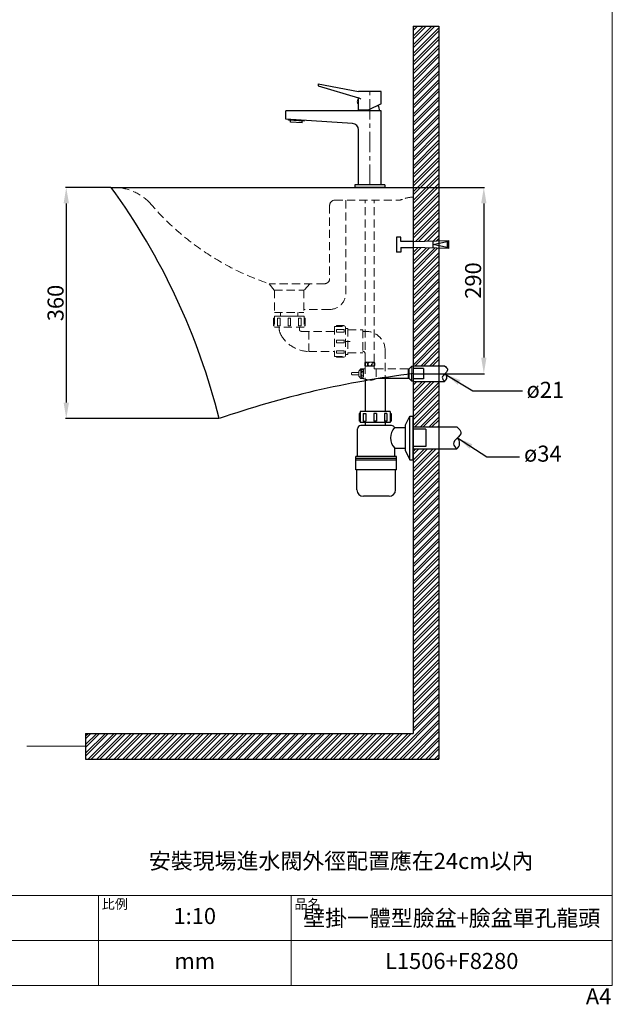
# Model space of a CAD drawing. Units: millimetres. Extents: x 2795 to 4895, y 212 to 3211.
# Drawn here: x 3973 to 4895, y 212 to 1744 of the extents above; entities that cross this region are included whole.
import ezdxf

# ---------------------------------------------------------------- set-up
doc = ezdxf.new("R2010")
doc.units = ezdxf.units.MM
doc.linetypes.add('CENTER', pattern=[50.8, 31.75, -6.35, 6.35, -6.35])
doc.linetypes.add('HIDDEN', pattern=[9.525, 6.35, -3.175])
doc.layers.get('Defpoints').update_dxf_attribs({"color": 8})
for name, color, linetype, lineweight in [('C', 1, 'CENTER', 5), ('DIM', 3, 'Continuous', 5), ('I', 7, 'Continuous', 15), ('PH', 4, 'HIDDEN', 15), ('PV', 7, 'Continuous', 15)]:
    doc.layers.add(name, color=color, linetype=linetype, lineweight=lineweight)
doc.styles.add('ETCH', font='txt')
doc.styles.get("Standard").update_dxf_attribs({"font": 'arial.ttf'})
doc.dimstyles.new('ISO-25', dxfattribs={"dimtxt": 25, "dimasz": 25, "dimexe": 1.25, "dimexo": 0.625, "dimtad": 1, "dimtxsty": 'Standard', "dimcen": 2.5, "dimadec": 0, "dimazin": 0, "dimtfac": 1, "dimtmove": 0, "dimatfit": 3, "dimfxl": 0, "dimarcsym": 0})

# ---------------------------------------------------------------- blocks, each defined once
blk = doc.blocks.new('*D14')
at = {"layer": 'Defpoints', "color": 0}
for p in [(4585.2, 1483.3), (4585.2, 1193.3), (4695.2, 1193.3)]:
    blk.add_point(p, dxfattribs=at)
at = {"layer": 'DIM', "color": 0, "lineweight": -2}
for p, q in [((4585.9, 1483.3), (4696.5, 1483.3)), ((4695.2, 1458.3), (4695.2, 1218.3)), ((4585.9, 1193.3), (4696.5, 1193.3))]:
    blk.add_line(p, q, dxfattribs=at)
at = {"layer": 'DIM', "color": 0}
for points in [[(4691.1, 1458.3), (4699.4, 1458.3), (4695.2, 1483.3)], [(4691.1, 1218.3), (4699.4, 1218.3), (4695.2, 1193.3)]]:
    blk.add_solid(points, dxfattribs=at)
at = {"layer": 'DIM', "color": 0, "insert": (4681.8, 1338.3), "char_height": 25, "attachment_point": 5, "rotation": 90}
blk.add_mtext('290', dxfattribs=at)
blk = doc.blocks.new('*D15')
at = {"layer": 'Defpoints', "color": 0}
for p in [(4115.2, 1483.3), (4045.2, 1123.3), (4283.2, 1123.3)]:
    blk.add_point(p, dxfattribs=at)
at = {"layer": 'DIM', "color": 0, "lineweight": -2}
for p, q in [((4114.6, 1483.3), (4044, 1483.3)), ((4045.2, 1458.3), (4045.2, 1148.3)), ((4282.6, 1123.3), (4044, 1123.3))]:
    blk.add_line(p, q, dxfattribs=at)
at = {"layer": 'DIM', "color": 0}
for points in [[(4041.1, 1458.3), (4049.4, 1458.3), (4045.2, 1483.3)], [(4041.1, 1148.3), (4049.4, 1148.3), (4045.2, 1123.3)]]:
    blk.add_solid(points, dxfattribs=at)
at = {"layer": 'DIM', "color": 0, "insert": (4031.8, 1303.3), "char_height": 25, "attachment_point": 5, "rotation": 90}
blk.add_mtext('360', dxfattribs=at)

msp = doc.modelspace()

# ---------------------------------------------------------------- hatches: boundary and pattern name
h = msp.add_hatch()
h.set_pattern_fill('ANSI32', color=251)
h.set_pattern_definition([(45, (2934.455, 4203.273), (-6.735192, 6.735192), []), (45, (2938.945, 4203.273), (-6.735192, 6.735192), [])])
h.paths.add_polyline_path([(4625.23, 1076.277), (4585.23, 1076.277), (4585.23, 1072.543), (4585.23, 633.31), (4075.23, 633.31), (4075.23, 593.31), (4625.23, 593.31)])
h.paths.add_polyline_path([(4625.23, 1110.342), (4625.23, 1181.046), (4585.23, 1181.046), (4585.23, 1110.342)])
h.paths.add_polyline_path([(4625.23, 1388.362), (4585.23, 1389.587), (4585.23, 1205.573), (4625.23, 1205.573)])
h.paths.add_polyline_path([(4585.23, 1399.032), (4625.23, 1400.257), (4625.23, 1734.406), (4585.23, 1734.406)])

# ---------------------------------------------------------------- linework, layer by layer
for p, q in [((4585.23, 1734.406), (4585.23, 633.31)), ((4437.23, 1644.31), (4500.23, 1632.31)), ((4437.23, 1644.31), (4437.23, 1641.31)), ((4437.23, 1641.31), (4500.23, 1622.81)), ((4535.23, 1632.31), (4500.23, 1632.31)), ((4535.23, 1613.31), (4535.23, 1632.31)), ((4500.23, 1603.31), (4500.23, 1622.81)), ((4535.23, 1613.31), (4515.23, 1603.31)), ((4387.23, 1589.31), (4387.23, 1602.31)), ((4535.23, 1602.31), (4387.23, 1602.31)), ((4515.23, 1603.31), (4500.23, 1603.31)), ((4535.23, 1487.31), (4535.23, 1602.31)), ((4490.848, 1582.891), (4387.23, 1589.31)), ((4391.161, 1588.064), (4391.222, 1589.062)), ((4415.713, 1586.543), (4391.161, 1588.064)), ((4394.269, 1584.866), (4394.454, 1587.86)), ((4412.234, 1583.753), (4394.269, 1584.866)), ((4412.234, 1583.753), (4412.42, 1586.747)), ((4415.713, 1586.543), (4415.775, 1587.541)), ((4500.23, 1487.31), (4500.23, 1572.91)), ((4541.23, 1487.31), (4494.23, 1487.31)), ((4494.23, 1487.31), (4494.23, 1483.31)), ((4535.23, 1487.31), (4500.23, 1487.31)), ((4541.23, 1487.31), (4541.23, 1483.31)), ((4115.23, 1483.31), (4585.23, 1483.31)), ((4541.23, 1483.31), (4494.23, 1483.31)), ((4585.23, 1483.31), (4585.23, 1193.31)), ((4565.868, 1406.061), (4559.367, 1406.061)), ((4559.367, 1406.061), (4559.367, 1382.558)), ((4565.868, 1399.032), (4565.868, 1406.061)), ((4585.23, 1399.032), (4565.868, 1399.032)), ((4615.977, 1399.974), (4615.977, 1388.645)), ((4565.868, 1382.558), (4559.367, 1382.558)), ((4565.868, 1389.587), (4565.868, 1382.558)), ((4565.868, 1389.587), (4585.23, 1389.587)), ((4585.23, 1205.573), (4634.152, 1205.573)), ((4601.284, 1201.376), (4585.23, 1201.376)), ((4601.284, 1201.376), (4601.284, 1185.16)), ((4510.32, 1182.177), (4510.32, 1134.41)), ((4577.301, 1185.607), (4530.754, 1185.607)), ((4541.72, 1187.326), (4541.72, 1134.41)), ((4577.301, 1192.318), (4577.301, 1185.607)), ((4579.074, 1185.607), (4577.301, 1185.607)), ((4579.074, 1185.607), (4579.074, 1192.544)), ((4583.067, 1181.431), (4579.074, 1185.607)), ((4583.067, 1181.431), (4583.067, 1193.043)), ((4585.23, 1181.431), (4583.067, 1181.431)), ((4601.284, 1185.16), (4585.23, 1185.16)), ((4585.23, 1181.046), (4634.152, 1181.046)), ((4549.27, 1134.41), (4502.77, 1134.41)), ((4502.77, 1134.41), (4502.77, 1117.41)), ((4549.27, 1134.41), (4549.27, 1117.41)), ((4501.27, 1131.41), (4501.27, 1119.41)), ((4502.77, 1131.41), (4501.27, 1131.41)), ((4502.77, 1119.41), (4501.27, 1119.41)), ((4507.58, 1131.41), (4511.58, 1131.41)), ((4507.58, 1131.41), (4507.58, 1119.41)), ((4507.58, 1119.41), (4511.58, 1119.41)), ((4511.58, 1131.41), (4511.58, 1119.41)), ((4528.02, 1131.41), (4524.02, 1131.41)), ((4524.02, 1131.41), (4524.02, 1119.41)), ((4528.02, 1119.41), (4524.02, 1119.41)), ((4528.02, 1131.41), (4528.02, 1119.41)), ((4544.46, 1131.41), (4540.46, 1131.41)), ((4540.46, 1131.41), (4540.46, 1119.41)), ((4544.46, 1119.41), (4540.46, 1119.41)), ((4544.46, 1131.41), (4544.46, 1119.41)), ((4549.27, 1131.41), (4550.77, 1131.41)), ((4549.27, 1119.41), (4550.77, 1119.41)), ((4550.77, 1131.41), (4550.77, 1119.41)), ((4573.23, 1113.41), (4580.23, 1127.21)), ((4580.23, 1059.41), (4580.23, 1127.21)), ((4580.23, 1127.21), (4585.23, 1127.21)), ((4585.23, 1059.41), (4585.23, 1127.21)), ((4498.77, 1064.41), (4498.77, 1107.41)), ((4549.27, 1117.41), (4502.77, 1117.41)), ((4551.73, 1112.41), (4503.77, 1112.41)), ((4510.32, 1117.41), (4510.32, 1112.41)), ((4541.72, 1117.41), (4541.72, 1112.41)), ((4556.313, 1109.41), (4573.23, 1109.41)), ((4573.23, 1073.21), (4573.23, 1113.41)), ((4556.73, 1077.21), (4573.23, 1077.21)), ((4556.73, 1064.41), (4556.73, 1077.21)), ((4573.23, 1073.21), (4580.23, 1059.41)), ((4559.55, 1064.41), (4495.95, 1064.41)), ((4495.95, 1058.41), (4495.95, 1064.41)), ((4559.55, 1061.41), (4495.95, 1061.41)), ((4559.55, 1058.41), (4495.95, 1058.41)), ((4495.95, 1043.41), (4495.95, 1058.41)), ((4559.55, 1058.41), (4559.55, 1064.41)), ((4559.55, 1043.41), (4559.55, 1058.41)), ((4580.23, 1059.41), (4585.23, 1059.41)), ((4559.55, 1043.41), (4495.95, 1043.41)), ((4497.75, 1012.41), (4497.75, 1043.41)), ((4557.75, 1012.41), (4557.75, 1043.41)), ((4547.75, 1002.41), (4507.75, 1002.41)), ((4075.23, 633.31), (4585.23, 633.31))]:
    msp.add_line(p, q)
at = {"ltscale": 3}
for p, q in [((4585.23, 1110.342), (4653.178, 1110.342)), ((4605.027, 1106.75), (4585.23, 1106.75)), ((4605.027, 1106.75), (4605.027, 1079.87)), ((4605.027, 1079.87), (4585.23, 1079.87)), ((4585.23, 1076.277), (4653.178, 1076.277))]:
    msp.add_line(p, q, dxfattribs=at)
msp.add_lwpolyline([(4585.23, 1399.032), (4640.086, 1400.712), (4640.086, 1387.907), (4585.23, 1389.587)])
msp.add_lwpolyline([(4615.977, 1394.31), (4638.405, 1399.032), (4638.405, 1389.587), (4615.977, 1394.31)], close=True)
for centre, radius, start, end in [((4503.23, 1616.81), 5, 126.869898, 233.130102), ((4498.3, 1615.641), 7.424, 40.757301, 74.929334), ((4517.73, 1602.31), 15.5, 0, 34.025179), ((4517.73, 1602.31), 15.5, 176.300929, 180), ((4490.23, 1572.91), 10, 0, 86.455234), ((3265.303, 867.458), 1049.595, 14.108689, 35.926829), ((4762.839, -259.358), 1463.485, 96.970617, 109.129993), ((4517.73, 1206.4), 22.95, 269.923839, 289.062866), ((4503.77, 1107.41), 5, 90, 180), ((4572.803, 1093.521), 22.899, 136.063594, 225.421829), ((4551.73, 1107.41), 5, 23.578178, 90), ((4507.75, 1012.41), 10, 180, 270), ((4547.75, 1012.41), 10, 270, 0)]:
    msp.add_arc(centre, radius, start, end)
msp.add_arc((4645.96, 1085.371), 11.61, 308.440435, 44.241917, dxfattribs=at)
for points in [[(4634.152, 1205.573), (4638.829, 1199.136), (4633.997, 1192.485), (4630.524, 1187.706), (4634.152, 1181.046)], [(4635.007, 1193.437), (4637.315, 1187.594), (4634.152, 1181.046)]]:
    msp.add_spline(points, degree=3)
msp.add_spline([(4653.178, 1110.342), (4659.678, 1101.67), (4647.977, 1084.133), (4653.178, 1076.277)], degree=3, dxfattribs=at)
at = {"layer": 'C'}
msp.add_line((4517.73, 1487.31), (4517.73, 1632.31), dxfattribs=at)
at = {"layer": 'Defpoints'}
for p, q in [((4585.23, 1734.406), (4625.23, 1734.406)), ((4625.23, 1734.406), (4625.23, 593.31)), ((4075.23, 633.31), (4075.23, 593.31)), ((4075.23, 593.31), (4625.23, 593.31))]:
    msp.add_line(p, q, dxfattribs=at)
at = {"layer": 'I'}
for p, q in [((4895.23, 3210.778), (4895.23, 241.081)), ((3983.727, 613.31), (4075.23, 613.31)), ((4895.23, 380.778), (2795.23, 380.778)), ((4095.23, 380.778), (4095.23, 240.778)), ((4395.23, 380.778), (4395.23, 240.778)), ((4895.23, 380.778), (4895.23, 240.778)), ((4895.23, 310.778), (3195.23, 310.778)), ((4895.23, 240.778), (2795.23, 240.778)), ((4895.23, 240.778), (2795.23, 240.778))]:
    msp.add_line(p, q, dxfattribs=at)
at = {"layer": 'PH', "ltscale": 2}
for p, q in [((4463.23, 1463.31), (4561.224, 1463.31)), ((4480.23, 1463.31), (4480.23, 1318.31)), ((4510.693, 1211.291), (4510.693, 1463.31)), ((4524.767, 1211.291), (4524.767, 1463.31)), ((4455.23, 1455.31), (4455.23, 1341.31)), ((4447.23, 1333.31), (4361.062, 1333.31)), ((4361.062, 1333.31), (4369.23, 1323.31)), ((4369.23, 1323.31), (4369.23, 1288.31)), ((4369.23, 1323.31), (4415.23, 1323.31)), ((4424.442, 1333.31), (4415.23, 1323.31)), ((4415.23, 1323.31), (4415.23, 1288.31)), ((4369.23, 1288.31), (4415.23, 1288.31)), ((4378.965, 1282.797), (4378.965, 1288.31)), ((4405.845, 1282.797), (4405.845, 1288.31)), ((4455.23, 1293.31), (4415.23, 1293.31)), ((4367.655, 1279.797), (4367.655, 1267.797)), ((4369.155, 1279.797), (4367.655, 1279.797)), ((4415.655, 1282.797), (4369.155, 1282.797)), ((4369.155, 1282.797), (4369.155, 1265.797)), ((4413.405, 1282.797), (4371.405, 1282.797)), ((4373.965, 1279.797), (4377.965, 1279.797)), ((4373.965, 1279.797), (4373.965, 1267.797)), ((4376.705, 1282.797), (4408.105, 1282.797)), ((4377.965, 1279.797), (4377.965, 1267.797)), ((4394.405, 1279.797), (4390.405, 1279.797)), ((4390.405, 1279.797), (4390.405, 1267.797)), ((4394.405, 1279.797), (4394.405, 1267.797)), ((4410.845, 1279.797), (4406.845, 1279.797)), ((4406.845, 1279.797), (4406.845, 1267.797)), ((4410.845, 1279.797), (4410.845, 1267.797)), ((4415.655, 1282.797), (4415.655, 1265.797)), ((4415.655, 1279.797), (4417.155, 1279.797)), ((4417.155, 1279.797), (4417.155, 1267.797)), ((4369.155, 1267.797), (4367.655, 1267.797)), ((4415.655, 1265.797), (4369.155, 1265.797)), ((4373.965, 1267.797), (4377.965, 1267.797)), ((4376.705, 1265.797), (4376.705, 1263.779)), ((4394.405, 1267.797), (4390.405, 1267.797)), ((4410.845, 1267.797), (4406.845, 1267.797)), ((4408.105, 1265.797), (4408.105, 1262.197)), ((4411.105, 1259.197), (4462.72, 1259.197)), ((4415.655, 1267.797), (4417.155, 1267.797)), ((4422.705, 1259.197), (4422.705, 1227.797)), ((4462.72, 1266.747), (4462.72, 1220.247)), ((4462.72, 1266.747), (4479.72, 1266.747)), ((4465.72, 1268.247), (4477.72, 1268.247)), ((4465.72, 1266.747), (4465.72, 1268.247)), ((4465.72, 1261.937), (4465.72, 1257.937)), ((4465.72, 1261.937), (4477.72, 1261.937)), ((4465.72, 1257.937), (4477.72, 1257.937)), ((4477.72, 1266.747), (4477.72, 1268.247)), ((4477.72, 1261.937), (4477.72, 1257.937)), ((4479.72, 1266.747), (4479.72, 1220.247)), ((4483.72, 1263.747), (4479.72, 1263.747)), ((4483.72, 1263.747), (4483.72, 1223.247)), ((4483.72, 1261.297), (4506.72, 1261.297)), ((4506.72, 1261.297), (4506.72, 1225.697)), ((4506.72, 1259.197), (4511.72, 1259.197)), ((4465.72, 1245.497), (4465.72, 1241.497)), ((4465.72, 1245.497), (4477.72, 1245.497)), ((4477.72, 1245.497), (4477.72, 1241.497)), ((4479.72, 1243.497), (4487.171, 1243.497)), ((4422.705, 1227.797), (4462.72, 1227.797)), ((4465.72, 1241.497), (4477.72, 1241.497)), ((4465.72, 1225.057), (4465.72, 1229.057)), ((4465.72, 1229.057), (4477.72, 1229.057)), ((4477.72, 1225.057), (4477.72, 1229.057)), ((4506.72, 1227.797), (4507.32, 1227.797)), ((4541.72, 1229.197), (4541.72, 1187.326)), ((4462.72, 1220.247), (4479.72, 1220.247)), ((4465.72, 1225.057), (4477.72, 1225.057)), ((4465.72, 1220.247), (4465.72, 1218.747)), ((4465.72, 1218.747), (4477.72, 1218.747)), ((4477.72, 1220.247), (4477.72, 1218.747)), ((4483.72, 1223.247), (4479.72, 1223.247)), ((4483.72, 1225.697), (4506.72, 1225.697)), ((4510.32, 1224.797), (4510.32, 1182.177)), ((4510.693, 1211.291), (4524.767, 1211.291)), ((4503.901, 1200.929), (4500.499, 1197.206)), ((4500.499, 1193.268), (4500.499, 1197.206)), ((4508.016, 1200.929), (4503.901, 1200.929)), ((4503.901, 1200.929), (4503.901, 1185.607)), ((4505.92, 1200.929), (4510.693, 1200.929)), ((4508.016, 1200.929), (4508.016, 1185.607)), ((4510.693, 1200.929), (4510.693, 1204.764)), ((4510.693, 1204.764), (4517.73, 1204.764)), ((4517.73, 1204.764), (4524.767, 1204.764)), ((4524.767, 1200.929), (4524.767, 1204.764)), ((4527.444, 1200.929), (4524.767, 1200.929)), ((4577.301, 1200.929), (4527.444, 1200.929)), ((4527.444, 1200.929), (4527.444, 1185.607)), ((4577.301, 1200.929), (4577.301, 1192.318)), ((4577.301, 1200.929), (4577.301, 1192.318)), ((4577.301, 1200.929), (4579.074, 1200.929)), ((4579.074, 1200.929), (4583.067, 1205.105)), ((4579.074, 1200.929), (4579.074, 1192.544)), ((4585.23, 1205.105), (4583.067, 1205.105)), ((4583.067, 1205.105), (4583.067, 1193.043)), ((4500.499, 1195.237), (4490.525, 1195.237)), ((4490.525, 1191.538), (4500.499, 1191.538)), ((4500.499, 1193.268), (4500.499, 1189.33)), ((4503.901, 1185.607), (4500.499, 1189.33)), ((4503.901, 1185.607), (4508.016, 1185.607)), ((4530.754, 1185.607), (4527.444, 1185.607))]:
    msp.add_line(p, q, dxfattribs=at)
for centre, radius in [((4506.002, 1198.131), 1.531), ((4517.73, 1208.028), 2.79), ((4506.002, 1188.405), 1.531)]:
    msp.add_circle(centre, radius, dxfattribs=at)
for centre, radius, start, end in [((4118.212, 1403.665), 79.7, 44.323504, 87.855649), ((4494.415, 1729.932), 418.44, 220.288643, 251.416335), ((4463.23, 1455.31), 8, 90, 180), ((4561.224, 1483.31), 20, 270, 291.043112), ((4588.727, 1411.822), 56.596, 93.542427, 111.043112), ((4447.23, 1341.31), 8, 270, 0), ((4455.23, 1318.31), 25, 270, 0), ((4396.705, 1263.779), 20, 180, 209.464931), ((4411.105, 1262.197), 3, 180, 270), ((4511.72, 1229.197), 30, 0, 90), ((4424.123, 1279.269), 51.491, 209.464931, 268.421814), ((4507.32, 1224.797), 3, 0, 90), ((4516.921, 1208.028), 7.031, 152.343226, 207.656774), ((4518.539, 1208.028), 7.031, 332.343226, 27.656774), ((4491.065, 1193.387), 1.927, 106.270825, 253.729175), ((4517.73, 1206.4), 22.95, 244.958189, 269.923839), ((4517.73, 1206.4), 22.95, 289.062866, 295.041811)]:
    msp.add_arc(centre, radius, start, end, dxfattribs=at)
for centre in [(4506.002, 1193.268), (4512.62, 1207.885)]:
    msp.add_ellipse(centre, major_axis=(0, -2.821), ratio=0.58962077, dxfattribs=at)
at = {"layer": 'PH', "ltscale": 2, "extrusion": (0, 0, -1)}
msp.add_ellipse((4522.84, 1207.885), major_axis=(0, -2.821), ratio=0.58962077, dxfattribs=at)
at = {"layer": 'PV'}
msp.add_line((4585.23, 1205.573), (4585.23, 1181.046), dxfattribs=at)

# ---------------------------------------------------------------- texts
at = {"layer": 'DIM', "char_height": 25, "attachment_point": 1}
for s, insert in [('ø21', (4761.745, 1180.647)), ('ø34', (4757.787, 1081.311))]:
    msp.add_mtext_dynamic_manual_height_columns(s, width=176.8429, gutter_width=12.5, heights=[0], dxfattribs=dict(at, insert=insert))
at = {"layer": 'I', "style": 'ETCH'}
for s, insert, char_height, attachment_point in [('安裝現場進水閥外徑配置應在24cm以內', (4772.314, 431.51), 25, 6), ('比例', (4100.448, 375.163), 15, 1), ('品名', (4400.448, 375.163), 15, 1), ('1:10', (4245.23, 345.778), 25, 5), ('L1506+F8280', (4645.23, 275.778), 25, 5), ('mm', (4245.23, 275.778), 25, 5), ('A4', (4873.891, 220.826), 25, 5)]:
    msp.add_mtext(s, dxfattribs=dict(at, insert=insert, char_height=char_height, attachment_point=attachment_point))
at = {"layer": 'I', "insert": (4645.23, 345.778), "char_height": 25, "width": 451.29415, "attachment_point": 5, "style": 'ETCH'}
msp.add_mtext('{\\T0.75;壁掛一體型臉盆+臉盆單孔龍頭}', dxfattribs=at)

# ---------------------------------------------------------------- dimensions: what is measured, and where the dimension line sits
at = {"layer": 'DIM'}
for base, p1, p2, picture, middle in [((4045.23, 1123.31), (4115.23, 1483.31), (4283.237, 1123.31), '*D15', (4031.832, 1303.31)), ((4695.23, 1193.31), (4585.23, 1483.31), (4585.23, 1193.31), '*D14', (4681.841, 1338.31))]:
    dim = msp.add_linear_dim(base=base, p1=p1, p2=p2, angle=90, dimstyle='ISO-25', dxfattribs=at)
    dim.commit()
    dim.dimension.update_dxf_attribs({"geometry": picture, "text_midpoint": middle})

# ---------------------------------------------------------------- leaders
for points in [[(4635.283, 1192.485), (4678.306, 1166.698), (4755.202, 1166.698)], [(4654.277, 1093.471), (4699.7, 1063.928), (4750.6, 1063.928)]]:
    msp.add_leader(points, dimstyle='ISO-25', override={"dimgap": 0.625, "dimtad": 0}, dxfattribs=at)

doc.saveas('drawing.dxf')
